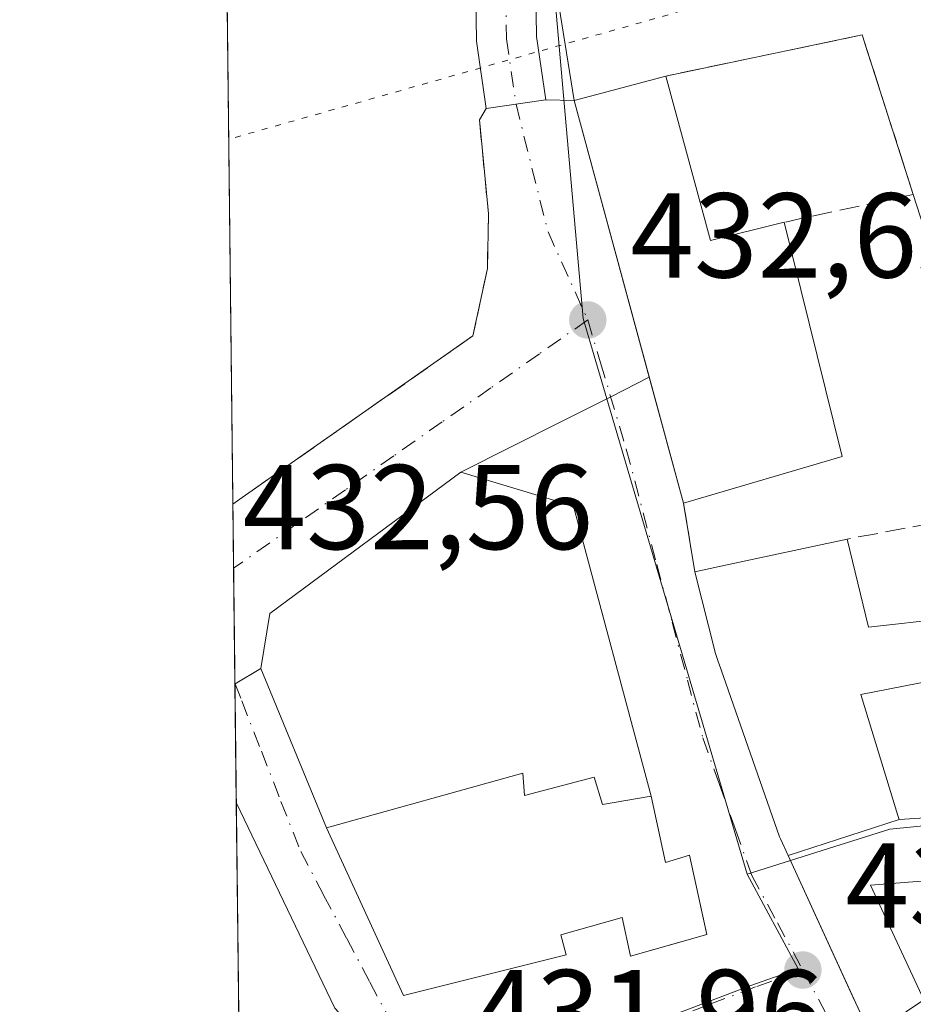
# Model space of a CAD drawing. Units: metres. Extents: x 580347 to 583806, y 4712704 to 4715057.
# Drawn here: x 580347 to 580421, y 4713442 to 4713524 of the extents above; entities that cross this region are included whole.
import ezdxf

# ---------------------------------------------------------------- set-up
doc = ezdxf.new("R2010")
doc.units = ezdxf.units.M
doc.header["$MEASUREMENT"] = 0
for name, pattern in [('DGN Style 3', [2.307223458686699, 1.648016756204785, -0.6592067024819142]), ('DGN Style 4', [2.6384748266838614, 1.318413404963828, -0.6592067024819142, 0.001648016756204785, -0.6592067024819142]), ('DGN Style 5', [1.1536117293433497, 0.4944050268614355, -0.6592067024819142])]:
    doc.linetypes.add(name, pattern=pattern)
for name, color, linetype, lineweight in [('Carretera de calzada única Cxs', 7, 'Continuous', 13), ('Carretera de calzada única eje', 7, 'DGN Style 4', 0), ('Comarca CxS', 21, 'Continuous', 0), ('Comunidad Autónoma CxS', 142, 'Continuous', 0), ('Edificación Cxs', 1, 'Continuous', 13), ('Edificación religiosa Cxs', 192, 'Continuous', 13), ('Instalación deportiva CxS', 7, 'Continuous', 0), ('Municipio CxS', 4, 'Continuous', 0), ('Muro lineal', 1, 'DGN Style 3', 13), ('Núcleo urbano CxS', 7, 'Continuous', 0), ('Provincia CxS', 1, 'Continuous', 0), ('Punto de cota en terreno', 7, 'Continuous', 0), ('Rótulo de punto de cota en terreno', 7, 'Continuous', 0), ('Seto lineal', 92, 'DGN Style 3', 0), ('Suelo desnudo CxS', 253, 'Continuous', 0), ('Vía pecuaria eje', 92, 'DGN Style 5', 0), ('Vía urbana Cxs', 4, 'Continuous', 0), ('Vía urbana eje', 4, 'DGN Style 4', 0)]:
    doc.layers.add(name, color=color, linetype=linetype, lineweight=lineweight)
doc.styles.add('Style-Arial', font='txt')

# ---------------------------------------------------------------- blocks, each defined once
blk = doc.blocks.new('5PATER')
at = {"layer": 'Suelo desnudo CxS', "linetype": 'Continuous', "lineweight": 0}
h = blk.add_hatch(color=51, dxfattribs=at)
edge = h.paths.add_edge_path()
edge.add_ellipse((0, 0), major_axis=(-0.1095731443231308, -0.1110710700762829), ratio=0.9994222409660322, start_angle=0, end_angle=360)
blk = doc.blocks.new('*U14')
at = {"layer": 'Vía urbana Cxs', "color": 4, "linetype": 'Continuous', "lineweight": 0}
blk.add_polyline3d([(580373.1118999999, 4713441.746900001, 433.0285000000004), (580364.9287, 4713458.865, 432.7281999999978), (580364.8150000004, 4713468.7049, 432.7382000000071), (580364.8328999998, 4713468.715600001, 432.7390000000014), (580366.9735000003, 4713470.0044, 432.8435000000027), (580372.4401000004, 4713456.7501, 434.7498999999953), (580378.8400999998, 4713442.800100001, 434.0739000000031), (580392.3501000004, 4713446.1801, 436.1005000000005), (580391.9200999998, 4713447.850099999, 437.7219999999944), (580397.0100999996, 4713449.290100001, 437.6502999999939), (580397.6901000004, 4713446.090100001, 435.3464999999997), (580400.8300999999, 4713446.968900001, 435.070200000002), (580404.0500999996, 4713447.870100001, 433.8950999999943), (580403.4086999996, 4713450.7897, 434.3454999999958), (580403.3251, 4713451.170299999, 434.3983000000007), (580402.6001000004, 4713454.470100001, 433.9657000000007), (580400.6201, 4713453.880100001, 435.8742999999959), (580399.4301000005, 4713459.370100001, 434.3424999999989), (580392.9600000001, 4713483.482899999, 432.5611999999965), (580383.5893999999, 4713486.302800001, 432.881899999993), (580391.9140999997, 4713490.4943, 432.6858999999968), (580396.0508000003, 4713492.577199999, 433.4075000000012), (580399.2637999998, 4713494.194900001, 435.2445000000008), (580402.1001000004, 4713483.7401, 433.6913000000059), (580403.0601000004, 4713478.020099999, 435.6104999999953), (580404.7600999996, 4713471.2501, 436.5975999999937), (580405.0217000004, 4713470.501900001, 436.4177000000054), (580405.0428999999, 4713470.441099999, 436.4030999999959), (580410.0900999998, 4713456.0101, 435.0944000000018), (580410.1731000004, 4713455.829100001, 435.0926000000036), (580410.8049, 4713454.4531, 435.0956000000006), (580416.1951000001, 4713442.7114, 435.4943999999959), (580417.2773000002, 4713440.354, 436.7618999999977)], dxfattribs=at)

msp = doc.modelspace()

# ---------------------------------------------------------------- linework, layer by layer
at = {"layer": 'Carretera de calzada única Cxs', "color": 7, "linetype": 'Continuous', "lineweight": 13, "extrusion": (0.08450513866640778, 0.01236643900432691, 0.996346301606687), "elevation": 107768.5468611247, "flags": 128}
msp.add_lwpolyline([(4579804.136466695, -1252149.529335645), (4579804.136466694, -1252144.510905541)], dxfattribs=at)
at = {"layer": 'Carretera de calzada única Cxs', "color": 7, "linetype": 'Continuous', "lineweight": 13}
for points in [[(580385.7071000002, 4713516.5329, 435.1474000000017), (580384.8894999997, 4713522.1195, 433.903999999995), (580384.7550999997, 4713531.6689, 433.7554999999993), (580384.6221000003, 4713538.3181, 433.8660999999993), (580384.7559000002, 4713548.219699999, 434.3147999999928), (580385.5541000003, 4713559.6613, 438.0745000000024), (580386.3466999996, 4713571.815099999, 436.1542999999947), (580387.1401000004, 4713585.9617, 438.8724999999977), (580387.9373000005, 4713599.647299999, 437.4710999999952), (580389.2616999998, 4713612.362500001, 435.9792000000016), (580389.9263000004, 4713621.7993, 436.7458000000043), (580391.7915000003, 4713635.122099999, 437.1043000000063), (580393.7660999997, 4713648.548900001, 435.386599999998), (580394.8234999999, 4713660.974300001, 435.538400000005), (580397.4729000004, 4713680.0503, 436.2035999999935), (580399.0588999996, 4713694.9847, 435.8243999999977), (580401.3071, 4713712.7053, 436.3709999999992), (580402.7600999996, 4713727.103900001, 436.5880000000034), (580404.8674999997, 4713746.333500001, 436.7189000000071), (580405.2629000006, 4713758.591499999, 436.8588000000018), (580406.0824999996, 4713769.7937, 436.8809000000037), (580408.3051000005, 4713776.6097, 436.9073000000063), (580411.9729000004, 4713781.1237, 436.8686000000016), (580413.3014000002, 4713783.0637, 436.8371999999945)], [(580416.1118999999, 4713778.318499999, 436.8279000000039), (580412.7710999995, 4713774.177100001, 436.9257000000071), (580411.0248999996, 4713768.822100001, 437.6367999999929), (580410.2571, 4713758.328299999, 437.4423999999999), (580409.8586999997, 4713745.9801, 436.6745999999985), (580407.7326999997, 4713726.580499999, 436.5014999999985), (580406.2753, 4713712.1395, 436.633600000001), (580404.0255000005, 4713694.405900001, 436.4410999999964), (580402.4364999998, 4713679.442299999, 435.5691999999981), (580399.7943000002, 4713660.418099999, 435.4566999999952), (580398.7351000002, 4713647.9727, 435.5031000000017), (580396.7408999996, 4713634.411900001, 435.0019999999931), (580394.9018999999, 4713621.2763, 434.5439999999944), (580394.2435, 4713611.9277, 434.1682000000001), (580392.9221000001, 4713599.242699999, 433.8960999999982), (580392.1319000004, 4713585.676300001, 434.2477999999974), (580391.3377, 4713571.512499999, 434.0500999999931), (580390.5427000001, 4713559.3245, 435.0102999999945), (580389.7534999996, 4713548.0119, 433.5890999999974), (580389.6227000002, 4713538.3343, 433.4524999999995), (580389.7543000003, 4713531.754100001, 433.4848000000056), (580389.8844999997, 4713522.518300001, 433.2878999999957), (580390.6545000002, 4713517.256899999, 434.7188000000024)], [(580391.3377, 4713571.512499999, 434.0500999999931), (580390.5427000001, 4713559.3245, 435.0102999999945), (580389.7534999996, 4713548.0119, 433.5890999999974), (580389.6227000002, 4713538.3343, 433.4524999999995), (580389.7543000003, 4713531.754100001, 433.4848000000056), (580389.8844999997, 4713522.518300001, 433.2878999999957), (580390.6545000002, 4713517.256899999, 434.7188000000024), (580385.7071000002, 4713516.5329, 435.1474000000017), (580384.8894999997, 4713522.1195, 433.903999999995), (580384.7550999997, 4713531.6689, 433.7554999999993), (580384.6221000003, 4713538.3181, 433.8660999999993), (580384.7559000002, 4713548.219699999, 434.3147999999928), (580385.5541000003, 4713559.6613, 438.0745000000024), (580386.3466999996, 4713571.815099999, 436.1542999999947)]]:
    msp.add_polyline3d(points, dxfattribs=at)
at = {"layer": 'Carretera de calzada única eje', "color": 7, "linetype": 'DGN Style 4', "lineweight": 0}
msp.add_polyline3d([(580417.0871000001, 4713784.1677, 436.8392000000022), (580413.9776999997, 4713779.626700001, 436.8365999999951), (580410.5380999995, 4713775.393300001, 436.895399999994), (580408.5537, 4713769.3079, 437.0620000000054), (580407.7599, 4713758.459899999, 436.898000000001), (580407.3630999997, 4713746.1569, 436.678700000004), (580405.2465000004, 4713726.8421, 436.5383000000002), (580403.7912999997, 4713712.422300001, 436.3524000000034), (580401.5422999999, 4713694.6953, 435.8304999999964), (580399.9546999997, 4713679.746300001, 435.8695000000008), (580397.3088999996, 4713660.6963, 435.0844999999972), (580396.2505000001, 4713648.260700001, 435.0271999999969), (580394.2660999997, 4713634.767100001, 435.959600000002), (580392.4140999997, 4713621.537900001, 435.2583000000013), (580391.7527000001, 4713612.145099999, 434.8334000000032), (580390.4297000002, 4713599.4451, 435.5598999999929), (580389.6359000001, 4713585.8189, 436.7217999999993), (580388.8422999998, 4713571.663699999, 435.1114999999991), (580388.0484999996, 4713559.492900001, 436.934500000003), (580387.2547000004, 4713548.115700001, 433.9186999999947), (580387.1224999996, 4713538.326099999, 433.6695999999939), (580387.2547000004, 4713531.7115, 433.5629999999946), (580387.3870999999, 4713522.3189, 433.3668000000035), (580388.1807000004, 4713516.894900001, 434.0604000000022)], dxfattribs=at)
at = {"layer": 'Comarca CxS', "color": 21, "linetype": 'Continuous', "lineweight": 0, "flags": 128}
msp.add_lwpolyline([(583793.8800006295, 4712743.959982844), (580373.6600006048, 4712703.519982844), (580354.3646056778, 4714372.773690105), (580346.9200006053, 4715016.809982819), (582763.5422738742, 4715045.365065165), (583765.98000063, 4715057.209982819), (583772.2282730888, 4714539.152052157), (583774.8120799946, 4714324.922972444), (583776.2196425328, 4714208.218884937), (583787.0475019206, 4713310.457389329)], close=True, dxfattribs=at)
at = {"layer": 'Comunidad Autónoma CxS', "color": 142, "linetype": 'Continuous', "lineweight": 0, "flags": 128}
msp.add_lwpolyline([(583793.8800006295, 4712743.959982844), (580373.6600006048, 4712703.519982844), (580354.3646056778, 4714372.773690105), (580346.9200006053, 4715016.809982819), (582763.5422738742, 4715045.365065165), (583765.98000063, 4715057.209982819), (583772.2282730888, 4714539.152052157), (583774.8120799946, 4714324.922972444), (583776.2196425328, 4714208.218884937), (583787.0475019206, 4713310.457389329)], close=True, dxfattribs=at)
at = {"layer": 'Edificación Cxs', "color": 1, "linetype": 'Continuous', "lineweight": 13, "flags": 128}
for points, elevation in [([(580400.6401000004, 4713519.2301), (580404.3501000004, 4713505.5601), (580410.4801000003, 4713507.0801), (580415.3000999996, 4713487.600099999), (580402.1001000004, 4713483.7401), (580393.0201000003, 4713517.210100001)], 436.9293000000034), ([(580420.0303999997, 4713457.430199999), (580410.8046000004, 4713454.453000001), (580410.1731000004, 4713455.829100001), (580410.0900999998, 4713456.0101), (580405.0428999999, 4713470.441099999), (580405.0217000004, 4713470.501900001), (580404.7600999996, 4713471.2501), (580403.0601000004, 4713478.020099999), (580405.6079000002, 4713478.569900001), (580415.7100999998, 4713480.7501), (580417.4901000002, 4713473.4301), (580423.9401000004, 4713474.1601), (580425.2100999998, 4713469.470100001), (580416.8601000002, 4713467.840100001), (580419.9285000004, 4713457.763900001)], 436.7881999999955), ([(580422.0904000001, 4713442.460300001), (580417.6664000005, 4713439.500299999), (580417.6601, 4713439.520099999), (580410.8046000004, 4713454.453000001), (580420.0303999997, 4713457.430199999), (580437.2901, 4713458.550100001), (580440.5301000001, 4713458.7601), (580440.9101, 4713453.9801), (580429.9901000002, 4713452.940099999), (580417.6401000004, 4713451.970100001)], 438.8445000000066)]:
    msp.add_lwpolyline(points, close=True, dxfattribs=dict(at, elevation=elevation))
at = {"layer": 'Edificación Cxs', "color": 1, "linetype": 'Continuous', "lineweight": 13, "extrusion": (0.1005627626171594, -0.02518010742736824, 0.9946120313794475), "elevation": -59887.83373312972, "flags": 128}
msp.add_lwpolyline([(4713304.77770038, 578763.5734505483), (4713335.039900605, 578780.6029301304), (4713338.850255815, 578773.6643866483)], dxfattribs=at)
at = {"layer": 'Edificación Cxs', "color": 1, "linetype": 'Continuous', "lineweight": 13, "extrusion": (0.3674103368411161, 0.2436356777917799, 0.8975808046572952), "elevation": 1362016.859037249, "flags": 128}
msp.add_lwpolyline([(3607552.41101436, -2772111.884832643), (3607538.967920279, -2772106.912846407), (3607536.846965194, -2772113.540497934)], dxfattribs=at)
at = {"layer": 'Edificación Cxs', "color": 1, "linetype": 'Continuous', "lineweight": 13, "extrusion": (0.07698500659466848, -0.04113656823930275, 0.9961832620121219), "elevation": -148782.2500017694, "flags": 128}
msp.add_lwpolyline([(4430766.421065744, 1702996.850251322), (4430751.511637937, 1702983.367044873), (4430741.886252772, 1702993.227692158)], dxfattribs=at)
at = {"layer": 'Edificación Cxs', "color": 1, "linetype": 'Continuous', "lineweight": 13, "extrusion": (-0.2109512519955702, 0.9774965823209536, 2.885059223582978e-05), "elevation": 4484971.91587015, "flags": 128}
msp.add_lwpolyline([(-1561656.097859997, 306.216404193518), (-1561658.704306789, 307.3941041940084), (-1561669.039088686, 305.0957041930521)], dxfattribs=at)
at = {"layer": 'Edificación Cxs', "color": 1, "linetype": 'Continuous', "lineweight": 13, "extrusion": (0.3626123560667, 0.3261966424772528, 0.8729879894158475), "elevation": 1748366.807578194, "flags": 128}
msp.add_lwpolyline([(3116068.792322281, -3128436.055691331), (3116062.159810768, -3128431.963771404), (3116058.388836691, -3128438.015950195)], dxfattribs=at)
at = {"layer": 'Edificación Cxs', "color": 1, "linetype": 'Continuous', "lineweight": 13}
for points in [[(580439.7600999996, 4713399.630100001, 434.9505999999965), (580431.7801000001, 4713411.800100001, 436.6272000000026), (580422.0100999996, 4713425.860099999, 436.6095999999961), (580420.8201000001, 4713430.2301, 437.928700000004), (580420.8049, 4713430.274300001, 437.9385000000038), (580417.6667, 4713439.500499999, 437.1592999999993), (580417.6601, 4713439.520099999, 437.1512999999978), (580410.8049, 4713454.4531, 435.0956000000006), (580410.1731000004, 4713455.829100001, 435.0926000000036), (580410.0900999998, 4713456.0101, 435.0944000000018), (580405.0428999999, 4713470.441099999, 436.4030999999959), (580405.0217000004, 4713470.501900001, 436.4177000000054), (580404.7600999996, 4713471.2501, 436.5975999999937), (580403.0601000004, 4713478.020099999, 435.6104999999953)], [(580423.9401000004, 4713474.1601, 433.5337), (580425.2100999998, 4713469.470100001, 433.4774999999936), (580416.8601000002, 4713467.840100001, 435.3274999999995), (580419.9285000004, 4713457.763900001, 434.5105999999942), (580420.0301000001, 4713457.4301, 434.5282000000007), (580437.2901, 4713458.550100001, 433.0360999999976)], [(580440.5301000001, 4713458.7601, 432.0690000000032), (580440.9101, 4713453.9801, 430.9878000000026), (580429.9901000002, 4713452.940099999, 433.1008000000002), (580417.6401000004, 4713451.970100001, 435.6889999999985), (580422.0900999998, 4713442.460100001, 438.8444000000018), (580425.1597999996, 4713443.9189, 438.0142999999953), (580430.5701000001, 4713446.4901, 433.2817000000068), (580434.2966, 4713437.8983, 436.2358999999997), (580434.3378999997, 4713437.803099999, 436.2446000000054), (580434.3734999998, 4713437.720899999, 436.2522000000026), (580434.5301000001, 4713437.360099999, 436.1913999999961), (580440.7100999998, 4713439.850099999, 431.170100000003), (580443.5100999996, 4713433.9901, 431.5218000000023)]]:
    msp.add_polyline3d(points, dxfattribs=at)
at = {"layer": 'Edificación religiosa Cxs', "color": 192, "linetype": 'Continuous', "lineweight": 13, "elevation": 437.7219999999942, "flags": 128}
msp.add_lwpolyline([(580388.7401000002, 4713461.290100001), (580388.8800999997, 4713459.440099999), (580394.6901000004, 4713460.970100001), (580395.3701, 4713458.6801), (580399.4301000005, 4713459.370100001), (580400.6201, 4713453.880100001), (580402.6001000004, 4713454.470100001), (580404.0500999996, 4713447.870100001), (580397.6901000004, 4713446.090100001), (580397.0100999996, 4713449.290100001), (580391.9200999998, 4713447.850099999), (580392.3501000004, 4713446.1801), (580378.8400999998, 4713442.800100001), (580372.4401000004, 4713456.7501)], close=True, dxfattribs=at)
at = {"layer": 'Edificación religiosa Cxs', "color": 192, "linetype": 'Continuous', "lineweight": 13}
msp.add_polyline3d([(580388.7401000002, 4713461.290100001, 434.8956000000035), (580388.8800999997, 4713459.440099999, 436.820200000002), (580394.6901000004, 4713460.970100001, 434.8772000000026), (580395.3701, 4713458.6801, 437.0622000000003), (580399.4301000005, 4713459.370100001, 434.3424999999989), (580400.6201, 4713453.880100001, 435.8742999999959), (580402.6001000004, 4713454.470100001, 433.9657000000007), (580404.0500999996, 4713447.870100001, 433.8950999999943), (580397.6901000004, 4713446.090100001, 435.3464999999997), (580397.0100999996, 4713449.290100001, 437.6502999999939), (580391.9200999998, 4713447.850099999, 437.7219999999944), (580392.3501000004, 4713446.1801, 436.1005000000005), (580378.8400999998, 4713442.800100001, 434.0739000000031), (580372.4401000004, 4713456.7501, 434.7498999999953), (580388.7401000002, 4713461.290100001, 434.8956000000035)], dxfattribs=at)
at = {"layer": 'Instalación deportiva CxS', "color": 7, "linetype": 'Continuous', "lineweight": 0, "extrusion": (-0.0257424965214084, 0.1589260442611659, 0.9869548299331349), "elevation": 734589.6555504376, "flags": 128}
msp.add_lwpolyline([(-1326588.277963427, -4500515.783334234), (-1326588.277963427, -4500527.82328002)], dxfattribs=at)
at = {"layer": 'Instalación deportiva CxS', "color": 7, "linetype": 'Continuous', "lineweight": 0, "extrusion": (0.1384911232271425, 0.1116391057644493, 0.9840512785680421), "elevation": 607021.2123154127, "flags": 128}
msp.add_lwpolyline([(3305401.980478647, -3355577.854020843), (3305414.971221003, -3355582.948322705), (3305422.550895488, -3355567.855427498)], dxfattribs=at)
at = {"layer": 'Instalación deportiva CxS', "color": 7, "linetype": 'Continuous', "lineweight": 0, "extrusion": (0.08783342966445595, 0.0232839275397597, 0.9958630163590284), "elevation": 161160.757908829, "flags": 128}
msp.add_lwpolyline([(4407425.797862619, -1761463.502600296), (4407425.797862619, -1761455.586654838)], dxfattribs=at)
at = {"layer": 'Instalación deportiva CxS', "color": 7, "linetype": 'Continuous', "lineweight": 0}
msp.add_polyline3d([(580463.1908, 4713469.081700001, 430.2746000000043), (580459.1700999998, 4713466.130100001, 431.4795000000013), (580449.2901, 4713459.270099999, 431.1937000000034), (580440.5301000001, 4713458.7601, 432.0690000000032), (580437.2901, 4713458.550100001, 433.0360999999976), (580435.7600999996, 4713462.6801, 432.016499999998), (580434.8201000001, 4713467.0601, 433.3825999999972), (580432.1801000005, 4713475.290100001, 433.7116999999998), (580429.6001000004, 4713483.3201, 433.5319000000018), (580425.8501000004, 4713494.9801, 432.7468999999983), (580421.2100999998, 4713509.390100001, 432.9587999999931), (580416.9600999998, 4713522.6501, 432.0525999999954), (580400.6401000004, 4713519.2301, 434.7373999999982), (580393.0201000003, 4713517.210100001, 435.4566999999952), (580391.1201, 4713528.940099999, 433.5182999999961), (580393.3501000004, 4713529.590100001, 433.4266999999964), (580415.1501000002, 4713534.020099999, 431.8227999999945), (580442.6401000004, 4713542.4801, 430.5249999999942), (580443.3501000004, 4713540.2301, 430.2829000000056), (580455.6700999998, 4713501.090100001, 430.6769000000059), (580452.6700999998, 4713499.780099999, 432.9382999999943), (580461.9700999996, 4713471.040100001, 431.5345999999991)], close=True, dxfattribs=at)
at = {"layer": 'Municipio CxS', "color": 4, "linetype": 'Continuous', "lineweight": 0, "flags": 128}
msp.add_lwpolyline([(583793.8800006295, 4712743.959982844), (580373.6600006048, 4712703.519982844), (580354.3646056778, 4714372.773690105)], dxfattribs=at)
at = {"layer": 'Muro lineal', "color": 1, "linetype": 'DGN Style 3', "lineweight": 13, "extrusion": (0.1384911232271425, 0.1116391057644493, 0.9840512785680421), "elevation": 607021.2123154127, "flags": 128}
msp.add_lwpolyline([(3305401.980478647, -3355577.854020843), (3305414.971221003, -3355582.948322705), (3305422.550895488, -3355567.855427498)], dxfattribs=at)
at = {"layer": 'Muro lineal', "color": 1, "linetype": 'DGN Style 3', "lineweight": 13, "extrusion": (-0.2102190712848185, 0.9776508583106207, 0.002596403792814695), "elevation": 4486152.017281074, "flags": 128}
msp.add_lwpolyline([(-1558324.113298932, -11214.94111458781), (-1558314.55946738, -11214.312512469), (-1558313.137462173, -11213.89241105298)], dxfattribs=at)
at = {"layer": 'Muro lineal', "color": 1, "linetype": 'DGN Style 3', "lineweight": 13, "extrusion": (0.5730627052780277, -0.8193559088089598, 0.01596967498954576), "elevation": -3529428.427649726, "flags": 128}
msp.add_lwpolyline([(3177076.406256316, 56805.49821817528), (3177052.983597355, 56805.0675632567), (3177052.045560823, 56804.99285372949)], dxfattribs=at)
at = {"layer": 'Muro lineal', "color": 1, "linetype": 'DGN Style 3', "lineweight": 13, "extrusion": (-0.05199640165647909, 0.309811893244511, 0.9493750391805283), "elevation": 1430526.236273466, "flags": 128}
msp.add_lwpolyline([(-1352559.379740194, -4321802.120144538), (-1352559.379740194, -4321796.010862366)], dxfattribs=at)
at = {"layer": 'Muro lineal', "color": 1, "linetype": 'DGN Style 3', "lineweight": 13, "extrusion": (-0.181863804898916, 0.9833231157585757, 0.001098399989079567), "elevation": 4529318.4450381, "flags": 128}
msp.add_lwpolyline([(-1427962.715176097, -4541.47417017319), (-1427950.725326235, -4541.956570464202), (-1427948.589419519, -4540.51626959535)], dxfattribs=at)
at = {"layer": 'Núcleo urbano CxS', "color": 7, "linetype": 'Continuous', "lineweight": 0, "extrusion": (0.0002511679083397625, -0.02172752997624714, 0.9997638978057835), "elevation": -101833.6197235736, "flags": 128}
msp.add_lwpolyline([(634809.5923513147, 4705358.459038664), (634809.5923513148, 4705409.694757721)], dxfattribs=at)
at = {"layer": 'Núcleo urbano CxS', "color": 7, "linetype": 'Continuous', "lineweight": 0, "extrusion": (0.07569104765156266, -0.005985270756118378, 0.9971133545587406), "elevation": 16150.60904060904, "flags": 128}
msp.add_lwpolyline([(4744612.797698182, -206392.0220693577), (4744583.230451584, -206397.0189531167), (4744571.613412413, -206401.4892674813), (4744538.287742804, -206414.3131230262)], dxfattribs=at)
msp.add_lwpolyline([(4744612.797698182, -206392.0220693577), (4744583.230451584, -206397.0189531167), (4744571.613412413, -206401.4892674813), (4744538.287742804, -206414.3131230262)], dxfattribs=at)
at = {"layer": 'Núcleo urbano CxS', "color": 7, "linetype": 'Continuous', "lineweight": 0, "extrusion": (0.0006289497889020969, -0.0544016078929036, 0.9985189379680438), "elevation": -255623.640048496, "flags": 128}
msp.add_lwpolyline([(634815.9118214727, 4699507.060000557), (634815.9118214726, 4699512.405073594)], dxfattribs=at)
at = {"layer": 'Núcleo urbano CxS', "color": 7, "linetype": 'Continuous', "lineweight": 0, "extrusion": (0.0001708582619818342, -0.01478457422671045, 0.9998906876115955), "elevation": -69154.87706114227, "flags": 128}
msp.add_lwpolyline([(580364.7319989738, 4712961.453860742), (580364.621474814, 4712971.016605929)], dxfattribs=at)
at = {"layer": 'Núcleo urbano CxS', "color": 7, "linetype": 'Continuous', "lineweight": 0, "extrusion": (8.293405810558184e-05, -0.006883519320322628, 0.9999763048611245), "elevation": -31964.49263804663, "flags": 128}
msp.add_lwpolyline([(580364.7772226976, 4713360.34421552), (580364.7765226637, 4713360.402316896)], dxfattribs=at)
at = {"layer": 'Núcleo urbano CxS', "color": 7, "linetype": 'Continuous', "lineweight": 0, "extrusion": (0.000239356446383491, -0.02071454269719335, 0.9997854021885585), "elevation": -97065.88902306261, "flags": 128}
msp.add_lwpolyline([(634786.5482109815, 4705437.531306344), (634786.5482109815, 4705447.373975439)], dxfattribs=at)
at = {"layer": 'Núcleo urbano CxS', "color": 7, "linetype": 'Continuous', "lineweight": 0, "extrusion": (0.0002126720246926638, -0.01839942525364696, 0.999830693628149), "elevation": -86169.14530217182, "flags": 128}
msp.add_lwpolyline([(634803.6200403812, 4705620.580426459), (634803.6200403811, 4705647.389255737)], dxfattribs=at)
at = {"layer": 'Núcleo urbano CxS', "color": 7, "linetype": 'Continuous', "lineweight": 0}
for points in [[(580391.1201, 4713528.940099999, 433.1971000000049), (580393.7562999995, 4713499.072100001, 432.8176999999997), (580397.2833000004, 4713487.139900001, 432.4679999999935), (580407.4040999999, 4713452.9099, 431.5046000000002), (580411.6357000005, 4713445.033299999, 431.1670000000013), (580407.7156999996, 4713443.636499999, 431.218399999998), (580383.7006999999, 4713434.5189, 432.0872999999993), (580389.5620999997, 4713427.301300001, 431.9731999999931), (580398.0040999996, 4713411.707900001, 431.7131999999983), (580399.1015, 4713408.996300001, 431.6178999999975), (580403.7094999999, 4713397.699899999, 431.2451000000001), (580407.3219, 4713382.7247, 430.9265000000014), (580409.0015000004, 4713371.620100001, 430.8901999999944), (580410.4188999999, 4713365.9431, 430.7685999999958), (580398.2043000003, 4713356.5637, 430.4786000000022), (580389.2669000002, 4713351.2961, 430.2458000000043), (580388.7834999999, 4713351.0131, 430.2296000000061), (580372.2725000001, 4713345.074100001, 428.977899999998), (580366.2657000005, 4713343.2053, 427.9937999999966), (580363.6675000004, 4713567.975500001, 434.732799999998), (580369.5164999999, 4713566.5327, 434.453999999998), (580381.0225999998, 4713563.694700001, 434.3334000000032), (580393.9901000002, 4713560.491699999, 433.2354999999953)], [(580463.1908, 4713469.081700001, 429.2403999999952), (580458.4965000004, 4713466.218900001, 429.4587000000029), (580447.2988999998, 4713459.389900001, 429.8426999999938), (580441.4456000002, 4713458.8134, 429.9854999999953), (580419.2660999997, 4713456.628900001, 431.3454000000056), (580407.4040999999, 4713452.9099, 431.5046000000002), (580397.2833000004, 4713487.139900001, 432.4679999999935), (580393.7562999995, 4713499.072100001, 432.8176999999997), (580391.1201, 4713528.940099999, 433.1971000000049), (580393.3501000004, 4713529.590100001, 433.0066999999981), (580394.4227, 4713529.8081, 432.8962999999931), (580415.1501000002, 4713534.020099999, 431.532600000006), (580442.6401000004, 4713542.4801, 430.0019999999931), (580454.6871999997, 4713500.660900001, 429.1030000000028), (580457.0072999997, 4713492.607100001, 429.2207000000053)]]:
    msp.add_polyline3d(points, close=True, dxfattribs=at)
for points in [[(580383.7006999999, 4713434.5189, 432.0872999999993), (580407.7156999996, 4713443.636499999, 431.218399999998), (580411.6357000005, 4713445.033299999, 431.1670000000013), (580407.4040999999, 4713452.9099, 431.5046000000002), (580419.2660999997, 4713456.628900001, 431.3454000000056), (580441.4456000002, 4713458.8134, 429.9854999999953), (580447.2988999998, 4713459.389900001, 429.8426999999938), (580458.4965000004, 4713466.218900001, 429.4587000000029), (580460.7602000004, 4713462.890100001, 429.1996000000072), (580461.8701, 4713460.9901, 428.9995000000054), (580474.3000999996, 4713439.920100001, 428.2431999999972)], [(580458.4965000004, 4713466.218900001, 429.4587000000029), (580447.2988999998, 4713459.389900001, 429.8426999999938), (580441.4456000002, 4713458.8134, 429.9854999999953), (580419.2660999997, 4713456.628900001, 431.3454000000056), (580407.4040999999, 4713452.9099, 431.5046000000002)], [(580458.4965000004, 4713466.218900001, 429.4587000000029), (580447.2988999998, 4713459.389900001, 429.8426999999938), (580441.4456000002, 4713458.8134, 429.9854999999953), (580419.2660999997, 4713456.628900001, 431.3454000000056), (580407.4040999999, 4713452.9099, 431.5046000000002)], [(580407.4040999999, 4713452.9099, 431.5046000000002), (580411.6357000005, 4713445.033299999, 431.1670000000013), (580407.7156999996, 4713443.636499999, 431.218399999998), (580383.7006999999, 4713434.5189, 432.0872999999993), (580389.5620999997, 4713427.301300001, 431.9731999999931), (580398.0040999996, 4713411.707900001, 431.7131999999983), (580399.1015, 4713408.996300001, 431.6178999999975), (580403.7094999999, 4713397.699899999, 431.2451000000001), (580407.3219, 4713382.7247, 430.9265000000014), (580409.0015000004, 4713371.620100001, 430.8901999999944), (580410.4188999999, 4713365.9431, 430.7685999999958), (580398.2043000003, 4713356.5637, 430.4786000000022), (580389.2669000002, 4713351.2961, 430.2458000000043)]]:
    msp.add_polyline3d(points, dxfattribs=at)
at = {"layer": 'Provincia CxS', "color": 1, "linetype": 'Continuous', "lineweight": 0, "flags": 128}
msp.add_lwpolyline([(583793.8800006295, 4712743.959982844), (580373.6600006048, 4712703.519982844), (580354.3646056778, 4714372.773690105), (580346.9200006053, 4715016.809982819), (582763.5422738742, 4715045.365065165), (583765.98000063, 4715057.209982819), (583772.2282730888, 4714539.152052157), (583774.8120799946, 4714324.922972444), (583776.2196425328, 4714208.218884937), (583787.0475019206, 4713310.457389329)], close=True, dxfattribs=at)
at = {"layer": 'Seto lineal', "color": 92, "linetype": 'DGN Style 3', "lineweight": 0}
msp.add_polyline3d([(580385.1401000004, 4713515.5801, 435.9073999999965), (580385.8901000004, 4713507.780099999, 434.7410999999993), (580385.8000999996, 4713503.2301, 433.8968000000023), (580384.6001000004, 4713497.630100001, 434.4293000000035)], dxfattribs=at)
at = {"layer": 'Vía pecuaria eje', "color": 92, "linetype": 'DGN Style 5', "lineweight": 0}
msp.add_polyline3d([(582430.2970000004, 4715041.4275, 429.6827000000048), (582261.6494000005, 4714887.187700001, 433.4725000000035), (582146.5554000001, 4714764.156199999, 442.725099999996), (581920.3361999998, 4714518.0932, 433.3904999999941), (581590.9293000001, 4714299.8115, 446.7407999999996), (581432.1789999995, 4714152.967499999, 451.0013000000035), (581158.3346999995, 4713811.654300001, 442.8261000000057), (581099.2314999999, 4713694.204700001, 439.6903000000021), (580831.3197999997, 4713645.512, 440.6009999999952), (580526.2538999999, 4713559.8441, 428.3399999999965), (580364.2917, 4713513.977, 435.5746999999974)], dxfattribs=at)
at = {"layer": 'Vía urbana Cxs', "color": 4, "linetype": 'Continuous', "lineweight": 0, "extrusion": (0.2891316621803273, 0.4858635763987425, 0.824826931576476), "elevation": 2458292.805583648, "flags": 128}
msp.add_lwpolyline([(1911685.008708322, -3585572.915756301), (1911685.008708322, -3585574.259972369)], dxfattribs=at)
at = {"layer": 'Vía urbana Cxs', "color": 4, "linetype": 'Continuous', "lineweight": 0, "extrusion": (0.08450513866640778, 0.01236643900432691, 0.996346301606687), "elevation": 107768.5468611247, "flags": 128}
msp.add_lwpolyline([(4579804.136466695, -1252149.529335645), (4579804.136466694, -1252144.510905541)], dxfattribs=at)
at = {"layer": 'Vía urbana Cxs', "color": 4, "linetype": 'Continuous', "lineweight": 0, "extrusion": (-0.2976672924470786, 0.005888919864625223, 0.9546515089968974), "elevation": -144590.7843217814, "flags": 128}
msp.add_lwpolyline([(-4724075.066426238, 465087.8452127263), (-4724075.066426238, 465090.3236699097)], dxfattribs=at)
at = {"layer": 'Vía urbana Cxs', "color": 4, "linetype": 'Continuous', "lineweight": 0, "extrusion": (-0.9651158840587324, -0.2618230782725917, 7.759765337888665e-05), "elevation": -1794254.074344132, "flags": 128}
msp.add_lwpolyline([(-4397130.055359634, 574.686607464814), (-4397110.347778046, 574.6907074648318), (-4397106.208279714, 574.4744074641807)], dxfattribs=at)
at = {"layer": 'Vía urbana Cxs', "color": 4, "linetype": 'Continuous', "lineweight": 0, "extrusion": (0.5730627052780277, -0.8193559088089598, 0.01596967498954576), "elevation": -3529428.427649726, "flags": 128}
msp.add_lwpolyline([(3177052.045560823, 56804.99285372949), (3177052.983597355, 56805.0675632567), (3177076.406256316, 56805.49821817528)], dxfattribs=at)
at = {"layer": 'Vía urbana Cxs', "color": 4, "linetype": 'Continuous', "lineweight": 0, "extrusion": (0.4497139787435487, -0.8931726245812898, 4.606266164647937e-06), "elevation": -3948950.316832861, "flags": 128}
msp.add_lwpolyline([(2638120.96195438, 453.4344162350519), (2638117.364688434, 451.597416235282), (2638112.733191991, 450.8758162350207), (2638103.412821702, 451.071816235019)], dxfattribs=at)
msp.add_lwpolyline([(2638120.96195438, 453.4344162350519), (2638117.364688434, 451.597416235282), (2638112.733191991, 450.8758162350207), (2638103.412821702, 451.071816235019)], dxfattribs=at)
at = {"layer": 'Vía urbana Cxs', "color": 4, "linetype": 'Continuous', "lineweight": 0, "extrusion": (0.03716097293083843, -0.1369779430057828, 0.9898768131544137), "elevation": -623645.6994173472, "flags": 128}
msp.add_lwpolyline([(1794274.516010661, 4352647.013370864), (1794274.516010661, 4352636.069885543)], dxfattribs=at)
at = {"layer": 'Vía urbana Cxs', "color": 4, "linetype": 'Continuous', "lineweight": 0, "extrusion": (0.005406186603221186, -0.007867453636810637, 0.999954437121854), "elevation": -33512.61079262255, "flags": 128}
msp.add_lwpolyline([(580372.7671071615, 4713368.517422866), (580356.8923748477, 4713356.769559282), (580356.1516575979, 4713352.218518433)], dxfattribs=at)
at = {"layer": 'Vía urbana Cxs', "color": 4, "linetype": 'Continuous', "lineweight": 0, "extrusion": (0.06105067524057525, 0.08981818996364428, 0.9940852618384022), "elevation": 459219.9396842511, "flags": 128}
msp.add_lwpolyline([(2169651.333832039, -4199439.612292876), (2169670.239808731, -4199456.014316922), (2169679.574838723, -4199453.061344873)], dxfattribs=at)
at = {"layer": 'Vía urbana Cxs', "color": 4, "linetype": 'Continuous', "lineweight": 0, "extrusion": (0.0009135286430933375, -0.0790241900368701, 0.9968722801113667), "elevation": -371516.4820707862, "flags": 128}
msp.add_lwpolyline([(634810.6349809513, 4691758.913146417), (634810.6349809513, 4691773.91767572)], dxfattribs=at)
at = {"layer": 'Vía urbana Cxs', "color": 4, "linetype": 'Continuous', "lineweight": 0, "extrusion": (-0.05199640165647909, 0.309811893244511, 0.9493750391805283), "elevation": 1430526.236273466, "flags": 128}
msp.add_lwpolyline([(-1352559.379740194, -4321802.120144538), (-1352559.379740194, -4321796.010862366)], dxfattribs=at)
at = {"layer": 'Vía urbana Cxs', "color": 4, "linetype": 'Continuous', "lineweight": 0, "extrusion": (-0.5069528132992759, 0.8207080593450683, 0.2635092529950351), "elevation": 3574278.208397851, "flags": 128}
msp.add_lwpolyline([(-2970816.697412129, -975914.4086502242), (-2970814.198992389, -975914.5169788988), (-2970814.17808779, -975914.5178082093)], dxfattribs=at)
msp.add_lwpolyline([(-2970816.697412129, -975914.4086502242), (-2970814.198992389, -975914.5169788988), (-2970814.17808779, -975914.5178082093)], dxfattribs=at)
at = {"layer": 'Vía urbana Cxs', "color": 4, "linetype": 'Continuous', "lineweight": 0, "extrusion": (-0.05025585310305324, 0.1218501726454832, 0.9912753828554155), "elevation": 545599.3635355458, "flags": 128}
msp.add_lwpolyline([(-2333692.487018399, -4099978.805336079), (-2333692.487018399, -4099964.341776869)], dxfattribs=at)
at = {"layer": 'Vía urbana Cxs', "color": 4, "linetype": 'Continuous', "lineweight": 0, "extrusion": (1.17414271396718e-05, -0.001016134294628681, 0.999999483666484), "elevation": -4349.964909955404, "flags": 128}
msp.add_lwpolyline([(580364.9235791458, 4713456.878242337), (580364.8098790289, 4713466.718147417)], dxfattribs=at)
at = {"layer": 'Vía urbana Cxs', "color": 4, "linetype": 'Continuous', "lineweight": 0, "extrusion": (-0.2636957856002011, -0.109245062990255, 0.9583997333414426), "elevation": -667547.1698257626, "flags": 128}
msp.add_lwpolyline([(-4132394.083262535, 2242978.330147343), (-4132411.601066507, 2242971.549837059), (-4132430.547764838, 2242970.497738068)], dxfattribs=at)
at = {"layer": 'Vía urbana Cxs', "color": 4, "linetype": 'Continuous', "lineweight": 0}
msp.add_polyline3d([(580399.2637999998, 4713494.194900001, 435.2445000000008), (580396.0508000003, 4713492.577199999, 433.4075000000012), (580391.9140999997, 4713490.4943, 432.6858999999968), (580383.5893999999, 4713486.302800001, 432.881899999993), (580367.7143999999, 4713474.555299999, 432.8752999999998), (580366.9735000003, 4713470.0044, 432.8435000000027), (580364.8328999998, 4713468.715600001, 432.7390000000014), (580364.8150000004, 4713468.7049, 432.7382000000071), (580364.6420999998, 4713483.661499999, 433.9239999999991), (580365.4101, 4713484.200099999, 433.9986999999965), (580384.6001000004, 4713497.630100001, 434.4293000000035), (580385.8000999996, 4713503.2301, 433.8968000000023), (580385.8901000004, 4713507.780099999, 434.7410999999993), (580385.4422000004, 4713512.4387, 436.7957000000025), (580385.1401000004, 4713515.5801, 435.9073999999965), (580385.7071000002, 4713516.5329, 435.1474000000017), (580390.6545000002, 4713517.256899999, 434.7188000000024), (580393.0201000003, 4713517.210100001, 435.4566999999952), (580398.1799999997, 4713498.189999999, 435.4608000000007)], close=True, dxfattribs=at)
for points in [[(580384.6001000004, 4713497.630100001, 434.4293000000035), (580385.8000999996, 4713503.2301, 433.8968000000023), (580385.8901000004, 4713507.780099999, 434.7410999999993), (580385.4422000004, 4713512.4387, 436.7957000000025), (580385.1401000004, 4713515.5801, 435.9073999999965)], [(580403.0601000004, 4713478.020099999, 435.6104999999953), (580404.7600999996, 4713471.2501, 436.5975999999937), (580405.0217000004, 4713470.501900001, 436.4177000000054), (580405.0428999999, 4713470.441099999, 436.4030999999959), (580410.0900999998, 4713456.0101, 435.0944000000018), (580410.1731000004, 4713455.829100001, 435.0926000000036), (580410.8049, 4713454.4531, 435.0956000000006), (580416.1951000001, 4713442.7114, 435.4943999999959), (580417.2773000002, 4713440.354, 436.7618999999977), (580417.6601, 4713439.520099999, 437.1512999999978), (580417.6667, 4713439.500499999, 437.1592999999993)], [(580372.4401000004, 4713456.7501, 434.7498999999953), (580378.8400999998, 4713442.800100001, 434.0739000000031), (580392.3501000004, 4713446.1801, 436.1005000000005), (580391.9200999998, 4713447.850099999, 437.7219999999944), (580397.0100999996, 4713449.290100001, 437.6502999999939), (580397.6901000004, 4713446.090100001, 435.3464999999997), (580400.8300999999, 4713446.968900001, 435.070200000002), (580404.0500999996, 4713447.870100001, 433.8950999999943), (580403.4086999996, 4713450.7897, 434.3454999999958), (580403.3251, 4713451.170299999, 434.3983000000007), (580402.6001000004, 4713454.470100001, 433.9657000000007), (580400.6201, 4713453.880100001, 435.8742999999959), (580399.4301000005, 4713459.370100001, 434.3424999999989)]]:
    msp.add_polyline3d(points, dxfattribs=at)
at = {"layer": 'Vía urbana eje', "color": 4, "linetype": 'DGN Style 4', "lineweight": 0, "extrusion": (0.04093970432865908, -0.003605445317140222, 0.9991551137704031), "elevation": 7200.286766073084, "flags": 128}
msp.add_lwpolyline([(4746260.010631387, -164487.7337805345), (4746249.700145571, -164491.3008503401), (4746242.667783299, -164495.2499323961)], dxfattribs=at)
at = {"layer": 'Vía urbana eje', "color": 4, "linetype": 'DGN Style 4', "lineweight": 0}
for points in [[(580394.1401000004, 4713498.960100001, 433.7514999999985), (580390.1201, 4713496.140100001, 432.9026000000013), (580386.0800999999, 4713493.3101, 433.1107000000048), (580382.0500999996, 4713490.4901, 433.1638999999996), (580378.0301000001, 4713487.670100001, 432.9755000000005), (580374.0000999998, 4713484.840100001, 433.1828999999998), (580369.9600999998, 4713482.0101, 432.9918999999937), (580365.4700999996, 4713478.860099999, 433.0316000000021), (580364.7038000004, 4713478.3248, 432.9823000000034)], [(580394.1401000004, 4713498.960100001, 433.7514999999985), (580395.2100999998, 4713495.390100001, 433.6106), (580397.3501000004, 4713488.2301, 432.9171999999963), (580399.8901000004, 4713478.630100001, 433.5730999999942), (580401.1700999998, 4713473.8301, 434.6055999999954), (580402.4401000004, 4713469.0101, 433.6803000000073), (580403.7100999998, 4713464.220100001, 433.1830000000046), (580405.0701000001, 4713460.420100001, 433.5638999999938), (580406.4200999998, 4713456.600099999, 433.5215999999928), (580407.7801000001, 4713452.800100001, 432.5356999999931), (580409.9101, 4713448.850099999, 433.0880999999936), (580412.0301000001, 4713444.9301, 433.0663999999961)], [(580364.8142999997, 4713468.7631, 432.7388999999966), (580365.3901000004, 4713467.290100001, 432.7415000000037), (580367.0100999996, 4713463.110099999, 432.6827999999951), (580368.6401000004, 4713458.940099999, 432.9523000000045), (580370.2801000001, 4713454.770099999, 433.9560999999958), (580372.1901000004, 4713451.1601, 434.7289000000019), (580374.1201, 4713447.550100001, 435.0890999999974), (580376.0301000001, 4713443.9301, 434.5072999999975), (580377.9600999998, 4713440.3201, 433.0959000000003), (580381.0100999996, 4713437.350099999, 432.1722000000009), (580384.0800999999, 4713434.4101, 432.1453000000038)], [(580412.0301000001, 4713444.9301, 433.0663999999961), (580408.1001000004, 4713443.520099999, 431.6687999999995), (580404.1001000004, 4713442.0101, 431.725099999996), (580396.1001000004, 4713438.970100001, 431.8853999999993), (580392.0800999999, 4713437.440099999, 431.8466000000044), (580388.0800999999, 4713435.9301, 432.0629000000045), (580384.0800999999, 4713434.4101, 432.1453000000038)], [(580412.0301000001, 4713444.9301, 433.0663999999961), (580414.2801000001, 4713440.710100001, 434.7419999999984), (580415.7100999998, 4713437.670100001, 436.6352999999945), (580417.1401000004, 4713434.640100001, 436.6512999999978), (580418.5701000001, 4713431.600099999, 436.8362999999954), (580420.0301000001, 4713427.9901, 436.6662000000069), (580421.4801000003, 4713424.380100001, 436.2067999999999), (580423.4801000003, 4713420.920100001, 435.6595999999991), (580425.5000999998, 4713417.460100001, 435.6186000000016), (580427.5100999996, 4713413.9901, 434.9875000000029), (580429.5100999996, 4713410.520099999, 435.4749000000011), (580431.5301000001, 4713407.0701, 434.8283999999985), (580434.0701000001, 4713403.0101, 434.7695999999996), (580436.6001000004, 4713398.9801, 434.1288000000059), (580439.1401000004, 4713394.9301, 433.9277000000002), (580442.9600999998, 4713387.9301, 435.2467999999935), (580444.8701, 4713384.440099999, 434.1765000000014), (580446.1201, 4713381.1601, 432.4738999999972), (580447.3701, 4713377.850099999, 431.4232000000048), (580448.8000999996, 4713374.0101, 430.9986999999965), (580450.2100999998, 4713370.170100001, 430.8996000000043), (580451.9200999998, 4713366.040100001, 430.4665999999997)]]:
    msp.add_polyline3d(points, dxfattribs=at)

# ---------------------------------------------------------------- block references
at = {"layer": 'Punto de cota en terreno', "color": 7, "linetype": 'Continuous', "lineweight": 0, "xscale": 10, "yscale": 10, "zscale": 10}
for p in [(580394.1500000004, 4713498.960000001, 432.6499999999942), (580412.0300000003, 4713444.930000001, 430.9499999999971)]:
    msp.add_blockref('5PATER', p, dxfattribs=at)
at = {"layer": 'Vía urbana Cxs', "color": 4, "linetype": 'Continuous', "lineweight": 0}
msp.add_blockref('*U14', (0, 0), dxfattribs=at)

# ---------------------------------------------------------------- texts
at = {"layer": 'Rótulo de punto de cota en terreno', "color": 7, "linetype": 'Continuous', "lineweight": 0, "style": 'Style-Arial'}
for s, p in [('432,65', (580397.6777999997, 4713502.4878)), ('432,56', (580365.4478000002, 4713479.9078)), ('430,95', (580415.5577999996, 4713448.457800001)), ('431,96', (580384.5872, 4713437.937799999))]:
    msp.add_text(s, height=7.000000000000002, dxfattribs=at).set_placement(p)

doc.saveas('drawing.dxf')
